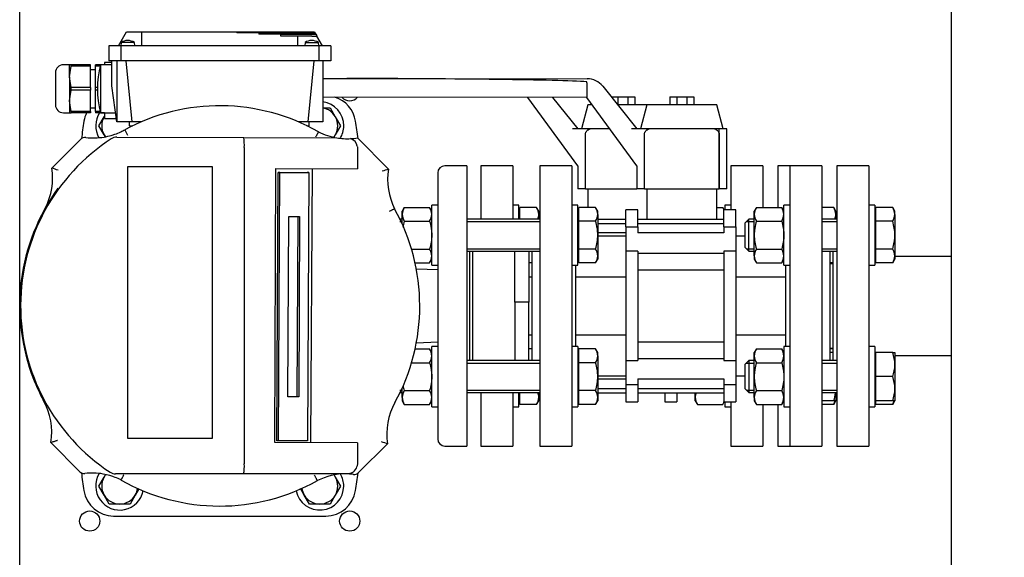
# Model space of a CAD drawing. Units: millimetres. Extents: x 0 to 410, y -5 to 287.
# Drawn here: x 47 to 97, y 213 to 240 of the extents above; entities that cross this region are included whole.
import ezdxf
from ezdxf.enums import TextEntityAlignment as Align

# ---------------------------------------------------------------- set-up
doc = ezdxf.new("R2010")
doc.units = ezdxf.units.MM
for name, color, linetype in [('11003', 7, 'Continuous'), ('5SV14R', 7, 'Continuous'), ('60002_-_DISCHARG', 7, 'Continuous'), ('60002_-_SUCTION_', 7, 'Continuous'), ('72001_1P-NCH-DN3', 7, 'Continuous'), ('Default', 7, 'Continuous'), ('FLANGE_32MM_NP16', 7, 'Continuous'), ('FR-PANEL-TRIPLE', 7, 'Continuous'), ('HANDLE_40MM', 7, 'Continuous'), ('HV4.022', 7, 'Continuous'), ('LLM90-B14-LAF_0', 7, 'Continuous'), ('M12_PLAIN_WASHER', 7, 'Continuous'), ('M12_X_50_LG_HEX_', 7, 'Continuous'), ('M16_FULL_HEX_NUT', 7, 'Continuous'), ('M16_PLAIN_WASHER', 7, 'Continuous'), ('M16_X_100_LG_HEX', 7, 'Continuous'), ('M16_X_65_LG_HEX_', 7, 'Continuous'), ('ROLLY_DN32', 7, 'Continuous')]:
    doc.layers.add(name, color=color, linetype=linetype)
doc.styles.add('SEACAD_Solid_Edge_ISO', font='seiso.ttf')
doc.dimstyles.new('ISO', dxfattribs={"dimtxt": 3.5, "dimasz": 3.5, "dimexe": 1.75, "dimexo": 0, "dimgap": 1.75, "dimtad": 1, "dimlfac": 10, "dimtxsty": 'SEACAD_Solid_Edge_ISO', "dimblk1": '_SE_FILLED', "dimblk2": '_SE_FILLED', "dimsah": 1, "dimcen": 1.75, "dimadec": 0, "dimazin": 0, "dimtfac": 1, "dimtmove": 0, "dimatfit": 3, "dimfxl": 0, "dimtolj": 1, "dimarcsym": 0})

# ---------------------------------------------------------------- blocks, each defined once
blk = doc.blocks.new('SE1')
at = {"layer": '11003', "color": 7, "linetype": 'Continuous'}
blk.add_line((47.494, 178.486), (47.494, 273.486), dxfattribs=at)
for centre in [(50.994, 215.236), (63.994, 215.236)]:
    blk.add_circle(centre, 0.505, dxfattribs=at)
blk.add_arc((63.994, 236.736), 0.505, 219.4431, 320.4349, dxfattribs=at)
at = {"layer": '5SV14R', "color": 7, "linetype": 'Continuous'}
for p, q in [((69.844, 232.986), (68.744, 232.986)), ((69.844, 232.986), (69.844, 218.986)), ((68.394, 232.636), (68.394, 219.336)), ((69.994, 223.251), (69.994, 228.722)), ((68.394, 227.788), (67.323, 227.826)), ((67.323, 224.147), (68.394, 224.184)), ((68.744, 218.986), (69.844, 218.986)), ((52.19, 215.486), (62.798, 215.486))]:
    blk.add_line(p, q, dxfattribs=at)
for centre, radius, start, end in [((62.798, 234.986), 1.5, 8.8499, 72.3452), ((52.19, 234.986), 1.5, 154.3207, 171.1501), ((109.994, 225.986), 60, 171.15012, 171.99945), ((4.994, 225.986), 60, 8.01314, 8.84988), ((68.744, 232.636), 0.35, 90, 180), ((68.744, 219.336), 0.35, 180, 270), ((109.994, 225.986), 60, 187.99097, 188.84988), ((4.994, 225.986), 60, 351.15012, 351.99949), ((52.19, 216.986), 1.5, 188.8499, 270), ((62.798, 216.986), 1.5, 270, 351.1501)]:
    blk.add_arc(centre, radius, start, end, dxfattribs=at)
at = {"layer": '60002_-_DISCHARG', "color": 7, "linetype": 'Continuous'}
for p, q in [((94.079, 228.461), (91.244, 228.461)), ((91.244, 223.511), (94.079, 223.511))]:
    blk.add_line(p, q, dxfattribs=at)
at = {"layer": '60002_-_SUCTION_', "color": 7, "linetype": 'Continuous'}
for p, q in [((88.144, 228.096), (87.994, 228.096)), ((87.994, 223.876), (88.144, 223.876))]:
    blk.add_line(p, q, dxfattribs=at)
at = {"layer": '72001_1P-NCH-DN3', "color": 7, "linetype": 'Continuous'}
for p, q in [((70.144, 223.251), (70.144, 228.722)), ((72.244, 227.48), (72.244, 228.722)), ((72.944, 228.722), (72.944, 226.17)), ((72.244, 226.17), (72.244, 227.48)), ((72.944, 226.17), (72.244, 226.17)), ((72.244, 226.17), (72.244, 223.251)), ((72.944, 223.251), (72.944, 226.17))]:
    blk.add_line(p, q, dxfattribs=at)
at = {"layer": 'FLANGE_32MM_NP16', "color": 7, "linetype": 'Continuous'}
for p, q in [((85.394, 232.986), (85.394, 230.907)), ((85.994, 232.986), (85.394, 232.986)), ((88.344, 232.986), (88.344, 218.986)), ((89.944, 232.986), (88.344, 232.986)), ((89.944, 232.986), (89.944, 218.986)), ((88.144, 228.722), (88.144, 223.251)), ((85.394, 221.065), (85.394, 218.986)), ((85.394, 218.986), (85.994, 218.986)), ((88.344, 218.986), (89.944, 218.986))]:
    blk.add_line(p, q, dxfattribs=at)
at = {"layer": 'FR-PANEL-TRIPLE', "color": 7, "linetype": 'Continuous'}
blk.add_line((94.079, 209.286), (94.079, 242.686), dxfattribs=at)
at = {"layer": 'HANDLE_40MM', "color": 7, "linetype": 'Continuous'}
for p, q in [((62.644, 237.348), (63.843, 237.347)), ((63.843, 237.347), (75.859, 237.334)), ((75.853, 237.134), (75.848, 236.4)), ((75.853, 237.134), (75.853, 237.189)), ((76.639, 236.959), (78.343, 234.828)), ((75.848, 236.402), (62.644, 236.416)), ((72.898, 236.402), (62.644, 236.413)), ((72.898, 236.405), (72.898, 236.4)), ((75.393, 232.981), (72.898, 236.4)), ((74.132, 236.404), (75.393, 234.828)), ((78.343, 232.981), (75.848, 236.4)), ((77.063, 236.428), (77.394, 236.428)), ((77.394, 236.428), (77.394, 236.028)), ((77.394, 236.428), (77.891, 236.428)), ((77.891, 236.428), (77.891, 236.028)), ((77.891, 236.428), (78.243, 236.428)), ((78.243, 236.428), (78.243, 236.028)), ((79.993, 236.428), (79.993, 236.028)), ((79.993, 236.428), (80.344, 236.428)), ((80.344, 236.428), (80.344, 236.028)), ((80.344, 236.428), (80.841, 236.428)), ((80.841, 236.428), (80.841, 236.028)), ((80.841, 236.428), (81.193, 236.428)), ((81.193, 236.428), (81.193, 236.028)), ((75.894, 236.028), (75.572, 234.828)), ((76.119, 236.028), (75.894, 236.028)), ((78.844, 236.028), (77.383, 236.028)), ((78.844, 236.028), (78.522, 234.828)), ((82.344, 236.028), (78.844, 236.028)), ((82.666, 234.828), (82.344, 236.028)), ((76.011, 234.828), (75.137, 234.828)), ((76.995, 234.828), (76.011, 234.828)), ((78.961, 234.828), (78.087, 234.828)), ((82.227, 234.828), (78.961, 234.828)), ((82.467, 234.828), (82.227, 234.828)), ((82.467, 231.828), (82.467, 234.828)), ((82.843, 234.828), (82.467, 234.828)), ((82.843, 231.828), (82.843, 234.828)), ((75.772, 231.828), (75.772, 234.548)), ((78.722, 231.828), (78.722, 234.548)), ((82.463, 234.549), (82.463, 231.828)), ((75.393, 232.981), (75.393, 231.828)), ((78.343, 232.981), (78.343, 231.828)), ((75.772, 231.828), (75.393, 231.828)), ((75.772, 231.828), (78.343, 231.828)), ((78.722, 231.828), (78.343, 231.828)), ((78.722, 231.828), (82.463, 231.828)), ((82.467, 231.828), (82.463, 231.828)), ((82.843, 231.828), (82.467, 231.828))]:
    blk.add_line(p, q, dxfattribs=at)
blk.add_arc((75.858, 236.334), 1, 38.6578, 89.939, dxfattribs=at)
blk.add_ellipse((63.843, 237.147), major_axis=(12.496, -0.013), ratio=0.016005, start_param=0.279616, end_param=1.570796, dxfattribs=at)
for points, knots in [([(75.772, 234.548), (75.772, 234.565), (75.773, 234.581), (75.78, 234.613), (75.785, 234.629), (75.797, 234.66), (75.805, 234.674), (75.823, 234.702), (75.833, 234.715), (75.855, 234.739), (75.867, 234.751), (75.893, 234.771), (75.906, 234.781), (75.949, 234.806), (75.979, 234.819), (76.011, 234.828)], [0, 0, 0, 0, 0.125, 0.125, 0.25, 0.25, 0.375, 0.375, 0.5, 0.5, 0.625, 0.625, 0.75, 0.75, 1, 1, 1, 1]), ([(78.722, 234.548), (78.722, 234.565), (78.723, 234.581), (78.73, 234.613), (78.735, 234.629), (78.747, 234.66), (78.755, 234.674), (78.773, 234.702), (78.783, 234.715), (78.805, 234.739), (78.817, 234.751), (78.843, 234.771), (78.856, 234.781), (78.899, 234.806), (78.929, 234.819), (78.961, 234.828)], [0, 0, 0, 0, 0.125, 0.125, 0.25, 0.25, 0.375, 0.375, 0.5, 0.5, 0.625, 0.625, 0.75, 0.75, 1, 1, 1, 1]), ([(82.227, 234.828), (82.259, 234.819), (82.288, 234.806), (82.33, 234.781), (82.344, 234.771), (82.369, 234.751), (82.381, 234.739), (82.403, 234.715), (82.413, 234.702), (82.431, 234.674), (82.438, 234.66), (82.457, 234.615), (82.463, 234.582), (82.463, 234.549)], [0, 0, 0, 0, 0.25, 0.25, 0.375, 0.375, 0.5, 0.5, 0.625, 0.625, 0.75, 0.75, 1, 1, 1, 1])]:
    blk.add_open_spline(points, degree=3, knots=knots, dxfattribs=at)
at = {"layer": 'HV4.022', "color": 7, "linetype": 'Continuous'}
for p, q in [((49.101, 232.872), (50.556, 234.317)), ((52.349, 234.417), (58.692, 234.397)), ((52.743, 234.786), (52.886, 234.522)), ((58.692, 234.397), (63.348, 234.382)), ((64.38, 234.379), (65.93, 232.818)), ((58.722, 233.897), (58.722, 233.897)), ((58.722, 233.897), (58.722, 218.093)), ((64.38, 233.88), (64.38, 232.828)), ((57.137, 232.927), (52.883, 232.927)), ((52.883, 232.927), (52.883, 219.38)), ((57.137, 219.38), (57.137, 232.927)), ((60.251, 219.156), (60.294, 232.852)), ((60.294, 232.852), (64.38, 232.828)), ((62.054, 219.15), (62.137, 232.841)), ((60.342, 219.249), (60.415, 232.649)), ((60.504, 232.648), (60.415, 232.649)), ((60.415, 232.649), (61.866, 232.644)), ((60.431, 219.248), (60.504, 232.648)), ((60.504, 232.648), (61.955, 232.644)), ((61.955, 232.644), (61.866, 232.644)), ((61.955, 232.644), (61.882, 219.244)), ((60.896, 221.447), (60.945, 230.447)), ((60.945, 230.447), (61.49, 230.445)), ((61.4, 230.445), (61.351, 221.446)), ((61.49, 230.445), (61.441, 221.445)), ((61.351, 221.446), (60.896, 221.447)), ((61.441, 221.445), (60.896, 221.447)), ((61.441, 221.445), (61.351, 221.446)), ((50.503, 217.699), (49.058, 219.154)), ((52.883, 219.38), (57.137, 219.38)), ((64.38, 219.142), (60.251, 219.156)), ((60.431, 219.248), (60.342, 219.249)), ((61.882, 219.244), (60.431, 219.248)), ((64.38, 219.142), (64.38, 218.093)), ((65.887, 219.101), (64.432, 217.655)), ((64.38, 218.093), (64.373, 218.02)), ((58.69, 217.593), (52.289, 217.593)), ((63.815, 217.593), (58.69, 217.593)), ((63.961, 217.61), (63.815, 217.593))]:
    blk.add_line(p, q, dxfattribs=at)
for centre, radius, start, end in [((57.494, 225.986), 10, 60.4301, 118.3645), ((57.494, 225.986), 9.955, 122.9814, 236.5963), ((50.767, 234.104), 0.3, 83.1749, 134.8183), ((51.183, 237.58), 3.2, 263.1749, 279.6106), ((51.183, 237.58), 3.2, 279.6106, 286.0822), ((51.183, 237.58), 3.2, 286.0822, 289.4437), ((52.347, 233.917), 0.5, 89.8183, 122.9814), ((51.183, 237.58), 3.2, 289.4437, 295.3259), ((51.183, 237.58), 3.2, 295.3259, 299.174), ((56.66, 234.022), 2.066, 356.5383, 10.4591), ((63.874, 237.539), 3.2, 243.1516, 260.5474), ((63.874, 237.539), 3.2, 260.5474, 272.8359), ((63.874, 237.539), 3.2, 272.8359, 279.0893), ((63.892, 233.876), 0.488, 10.0286, 73.2948), ((45.941, 232.369), 3.2, 332.1356, 9.0306), ((44.43, 218.574), 15.042, 70.633, 71.9095), ((70.505, 218.496), 15.035, 107.7149, 108.992), ((69.087, 232.295), 3.2, 170.5813, 206.9916), ((57.494, 225.986), 10, 143.9956, 201.4654), ((57.494, 225.986), 10, 331.099, 29.0531), ((57.494, 225.986), 10, 201.4654, 208.1028), ((45.901, 219.677), 3.2, 350.5896, 29.968), ((69.047, 219.602), 3.2, 150.9984, 189.0098), ((70.562, 233.403), 15.047, 250.6232, 251.899), ((56.658, 217.975), 2.068, 349.3617, 3.2805), ((50.716, 217.911), 0.3, 224.8183, 276.5243), ((51.114, 214.434), 3.2, 80.1243, 96.5243), ((51.114, 214.434), 3.2, 73.774, 80.1243), ((52.289, 218.093), 0.5, 236.5963, 270), ((63.8, 214.393), 3.2, 90, 116.4261), ((63.8, 214.393), 3.2, 87.4777, 90), ((63.8, 214.393), 3.2, 83.102, 87.4777), ((63.879, 218.105), 0.502, 279.4279, 350.2088), ((64.221, 217.868), 0.3, 263.102, 314.8183), ((51.114, 214.434), 3.2, 70.3776, 73.774), ((51.114, 214.434), 3.2, 64.5315, 70.3776), ((51.114, 214.434), 3.2, 63.0651, 64.5315), ((57.494, 225.986), 10, 240.4562, 299.2243)]:
    blk.add_arc(centre, radius, start, end, dxfattribs=at)
for points, knots in [([(62.429, 234.684), (62.429, 234.684), (62.428, 234.682), (62.424, 234.675), (62.422, 234.67), (62.414, 234.657), (62.41, 234.649), (62.4, 234.63), (62.394, 234.618), (62.381, 234.594), (62.374, 234.581), (62.358, 234.552), (62.35, 234.537), (62.333, 234.505), (62.324, 234.488), (62.305, 234.454), (62.296, 234.437), (62.287, 234.419)], [0, 0, 0, 0, 0.125, 0.125, 0.25, 0.25, 0.375, 0.375, 0.5, 0.5, 0.625, 0.625, 0.75, 0.75, 0.875, 0.875, 1, 1, 1, 1]), ([(66.236, 230.842), (66.236, 230.842), (66.234, 230.841), (66.227, 230.838), (66.222, 230.835), (66.209, 230.828), (66.201, 230.824), (66.182, 230.814), (66.17, 230.808), (66.146, 230.795), (66.133, 230.787), (66.104, 230.772), (66.088, 230.764), (66.056, 230.747), (66.04, 230.738), (66.006, 230.72), (65.988, 230.71), (65.971, 230.701)], [0, 0, 0, 0, 0.125, 0.125, 0.25, 0.25, 0.375, 0.375, 0.5, 0.5, 0.625, 0.625, 0.75, 0.75, 0.875, 0.875, 1, 1, 1, 1]), ([(49.376, 219.259), (49.366, 219.256), (49.356, 219.253), (49.336, 219.246), (49.327, 219.243), (49.298, 219.233), (49.278, 219.226), (49.241, 219.214), (49.223, 219.208), (49.189, 219.197), (49.173, 219.191), (49.127, 219.176), (49.102, 219.168), (49.076, 219.16), (49.069, 219.158), (49.06, 219.155), (49.058, 219.154), (49.058, 219.154)], [0, 0, 0, 0, 0.0625, 0.0625, 0.125, 0.125, 0.25, 0.25, 0.375, 0.375, 0.5, 0.5, 0.75, 0.75, 0.875, 0.875, 1, 1, 1, 1]), ([(52.563, 217.286), (52.563, 217.286), (52.564, 217.288), (52.568, 217.295), (52.57, 217.3), (52.577, 217.313), (52.582, 217.321), (52.592, 217.34), (52.598, 217.352), (52.611, 217.376), (52.618, 217.389), (52.634, 217.418), (52.642, 217.433), (52.659, 217.465), (52.668, 217.482), (52.687, 217.516), (52.696, 217.533), (52.705, 217.551)], [0, 0, 0, 0, 0.125, 0.125, 0.25, 0.25, 0.375, 0.375, 0.5, 0.5, 0.625, 0.625, 0.75, 0.75, 0.875, 0.875, 1, 1, 1, 1]), ([(62.376, 217.259), (62.376, 217.259), (62.375, 217.261), (62.372, 217.267), (62.369, 217.273), (62.362, 217.286), (62.358, 217.294), (62.348, 217.313), (62.342, 217.324), (62.329, 217.349), (62.322, 217.362), (62.306, 217.391), (62.298, 217.407), (62.281, 217.439), (62.273, 217.455), (62.254, 217.489), (62.245, 217.507), (62.236, 217.524)], [0, 0, 0, 0, 0.125, 0.125, 0.25, 0.25, 0.375, 0.375, 0.5, 0.5, 0.625, 0.625, 0.75, 0.75, 0.875, 0.875, 1, 1, 1, 1])]:
    blk.add_open_spline(points, degree=3, knots=knots, dxfattribs=at)
blk.add_open_spline([(64.372, 233.961), (64.377, 233.934), (64.38, 233.907), (64.38, 233.88)], degree=3, dxfattribs=at)
at = {"layer": 'LLM90-B14-LAF_0', "color": 7, "linetype": 'Continuous'}
for p, q in [((52.429, 238.986), (52.833, 239.686)), ((52.833, 239.686), (52.894, 239.686)), ((52.894, 239.686), (53.594, 239.686)), ((53.594, 239.686), (58.344, 239.686)), ((53.594, 238.986), (53.594, 239.686)), ((58.344, 239.686), (62.225, 239.686)), ((58.344, 239.686), (58.344, 239.636)), ((59.444, 239.636), (58.344, 239.636)), ((59.444, 239.636), (62.254, 239.636)), ((59.444, 239.636), (59.444, 239.561)), ((60.544, 239.561), (59.444, 239.561)), ((60.544, 239.461), (60.544, 239.561)), ((60.544, 239.561), (62.297, 239.561)), ((61.394, 239.461), (60.544, 239.461)), ((61.394, 238.986), (61.394, 239.461)), ((62.094, 239.461), (61.394, 239.461)), ((62.094, 239.461), (62.355, 239.461)), ((62.225, 239.686), (62.254, 239.636)), ((62.254, 239.636), (62.297, 239.561)), ((62.297, 239.561), (62.344, 239.48)), ((62.355, 239.461), (62.344, 239.48)), ((62.629, 238.986), (62.355, 239.461)), ((52.544, 238.986), (51.944, 238.986)), ((51.944, 238.986), (51.944, 238.236)), ((52.559, 239.146), (52.544, 238.986)), ((62.444, 238.986), (52.544, 238.986)), ((52.544, 238.986), (52.544, 238.236)), ((53.229, 239.146), (52.559, 239.146)), ((53.244, 238.986), (53.229, 239.146)), ((61.759, 239.146), (61.744, 238.986)), ((61.759, 239.146), (62.429, 239.146)), ((62.444, 238.986), (62.429, 239.146)), ((63.044, 238.986), (62.444, 238.986)), ((62.444, 238.986), (62.444, 238.236)), ((63.044, 238.986), (63.044, 238.236)), ((49.979, 238.036), (49.679, 238.036)), ((50.066, 238.036), (49.979, 238.036)), ((49.979, 237.436), (49.979, 238.036)), ((49.979, 237.436), (50.066, 237.972)), ((50.066, 237.972), (50.066, 238.036)), ((51.029, 238.036), (50.066, 238.036)), ((51.029, 237.972), (50.066, 237.972)), ((51.029, 237.972), (51.029, 238.036)), ((51.029, 236.901), (51.029, 237.972)), ((51.279, 237.786), (51.029, 237.786)), ((51.729, 238.036), (51.279, 238.036)), ((51.279, 237.972), (51.279, 238.036)), ((51.279, 236.901), (51.279, 237.972)), ((51.513, 237.972), (51.279, 237.972)), ((51.529, 238.036), (51.529, 235.636)), ((52.094, 238.036), (51.529, 238.036)), ((52.094, 238.156), (51.729, 238.156)), ((51.729, 238.156), (51.729, 238.036)), ((52.544, 238.236), (51.944, 238.236)), ((52.094, 236.986), (52.094, 238.236)), ((52.344, 238.236), (52.344, 235.186)), ((62.444, 238.236), (52.544, 238.236)), ((52.794, 238.236), (53.096, 235.186)), ((62.194, 238.236), (61.892, 235.186)), ((63.044, 238.236), (62.444, 238.236)), ((62.644, 238.236), (62.644, 235.186)), ((49.279, 237.636), (49.279, 236.036)), ((49.979, 237.436), (49.979, 236.236)), ((50.066, 236.901), (49.979, 237.436)), ((49.979, 236.236), (50.066, 236.772)), ((50.066, 236.772), (50.066, 236.901)), ((51.029, 236.901), (50.066, 236.901)), ((51.029, 236.772), (50.066, 236.772)), ((51.029, 236.901), (51.029, 236.772)), ((51.029, 235.701), (51.029, 236.772)), ((51.279, 236.772), (51.279, 236.901)), ((51.38, 236.901), (51.279, 236.901)), ((51.279, 235.701), (51.279, 236.772)), ((51.38, 236.772), (51.279, 236.772)), ((52.344, 235.186), (52.094, 236.986)), ((49.979, 236.236), (49.979, 235.636)), ((50.066, 235.701), (49.979, 236.236)), ((51.029, 235.886), (51.279, 235.886)), ((49.679, 235.636), (49.979, 235.636)), ((49.979, 235.636), (50.066, 235.636)), ((50.066, 235.701), (50.066, 235.636)), ((51.029, 235.701), (50.066, 235.701)), ((51.029, 235.636), (50.066, 235.636)), ((51.029, 235.701), (51.029, 235.636)), ((51.279, 235.701), (51.279, 235.636)), ((51.513, 235.701), (51.279, 235.701)), ((51.729, 235.636), (51.279, 235.636)), ((51.529, 235.636), (52.281, 235.636)), ((51.729, 235.636), (51.729, 235.356)), ((51.729, 235.356), (52.32, 235.356)), ((53.096, 235.186), (52.344, 235.186)), ((52.984, 234.986), (52.984, 235.186)), ((52.984, 234.986), (53.135, 234.986)), ((53.575, 235.186), (53.096, 235.186)), ((61.892, 235.186), (61.413, 235.186)), ((61.853, 234.986), (61.964, 234.986)), ((62.644, 235.186), (61.892, 235.186)), ((61.964, 234.986), (61.964, 235.186))]:
    blk.add_line(p, q, dxfattribs=at)
for centre, radius, start, end in [((52.894, 238.635), 0.611, 90, 123.2415), ((52.894, 238.635), 0.611, 56.7585, 90), ((62.094, 238.635), 0.611, 90, 123.2415), ((62.094, 238.635), 0.611, 56.7585, 90), ((49.679, 237.636), 0.4, 90, 180), ((56.28, 236.836), 4.9, 165.8242, 194.1758), ((49.679, 236.036), 0.4, 180, 270)]:
    blk.add_arc(centre, radius, start, end, dxfattribs=at)
at = {"layer": 'M12_PLAIN_WASHER', "color": 7, "linetype": 'Continuous'}
for centre, start, end in [((62.494, 234.986), 0, 82.8192), ((52.494, 234.986), 147.2028, 209.7364), ((62.494, 234.986), 327.9506, 0), ((52.494, 216.986), 148.4822, 348.469), ((62.494, 216.986), 0, 29.792), ((62.494, 216.986), 191.531, 0)]:
    blk.add_arc(centre, 1.2, start, end, dxfattribs=at)
at = {"layer": 'M12_X_50_LG_HEX_', "color": 7, "linetype": 'Continuous'}
for p, q in [((62.645, 235.886), (63.014, 235.886)), ((63.014, 235.886), (63.273, 235.436)), ((51.455, 234.986), (51.715, 235.436)), ((63.273, 235.436), (63.533, 234.986)), ((51.715, 234.536), (51.455, 234.986)), ((63.533, 234.986), (63.273, 234.536)), ((51.773, 234.435), (51.715, 234.536)), ((63.273, 234.536), (63.203, 234.414)), ((51.455, 216.986), (51.715, 217.436)), ((51.715, 217.436), (51.787, 217.561)), ((63.227, 217.516), (63.273, 217.436)), ((63.273, 217.436), (63.533, 216.986)), ((51.715, 216.536), (51.455, 216.986)), ((53.454, 216.848), (53.273, 216.536)), ((61.715, 216.536), (61.524, 216.867)), ((63.533, 216.986), (63.273, 216.536)), ((51.974, 216.086), (51.715, 216.536)), ((53.273, 216.536), (53.014, 216.086)), ((61.974, 216.086), (61.715, 216.536)), ((63.273, 216.536), (63.014, 216.086)), ((52.494, 216.086), (51.974, 216.086)), ((53.014, 216.086), (52.494, 216.086)), ((62.494, 216.086), (61.974, 216.086)), ((63.014, 216.086), (62.494, 216.086))]:
    blk.add_line(p, q, dxfattribs=at)
for centre, start, end in [((62.494, 234.986), 30, 80.4059), ((52.494, 234.986), 150, 210), ((52.494, 234.986), 148.2117, 150), ((62.494, 234.986), 330, 30), ((52.494, 234.986), 210, 218.1731), ((62.494, 234.986), 320.4567, 330), ((52.494, 216.986), 150, 210), ((52.494, 216.986), 140.4535, 150), ((62.494, 216.986), 30, 37.7819), ((62.494, 216.986), 330, 30), ((52.494, 216.986), 330, 352.5051), ((62.494, 216.986), 187.4949, 210), ((52.494, 216.986), 210, 270), ((52.494, 216.986), 270, 330), ((62.494, 216.986), 210, 270), ((62.494, 216.986), 270, 330)]:
    blk.add_arc(centre, 0.9, start, end, dxfattribs=at)
at = {"layer": 'M16_FULL_HEX_NUT', "color": 7, "linetype": 'Continuous'}
for p, q in [((66.721, 230.907), (66.614, 230.722)), ((66.721, 230.907), (67.987, 230.907)), ((68.094, 230.722), (67.987, 230.907)), ((82.344, 230.907), (82.637, 230.907)), ((82.707, 230.786), (82.637, 230.907)), ((84.321, 230.907), (84.214, 230.722)), ((84.321, 230.907), (85.587, 230.907)), ((85.694, 230.722), (85.587, 230.907)), ((66.614, 230.561), (66.614, 230.722)), ((66.614, 230.088), (66.614, 230.561)), ((84.214, 230.561), (84.214, 230.722)), ((84.214, 229.522), (84.214, 230.561)), ((66.721, 230.215), (67.987, 230.215)), ((84.321, 230.215), (85.587, 230.215)), ((84.214, 228.482), (84.214, 229.522)), ((67.081, 228.829), (67.987, 228.829)), ((84.214, 228.482), (84.214, 228.322)), ((84.321, 228.829), (85.587, 228.829)), ((67.26, 228.136), (67.987, 228.136)), ((67.987, 228.136), (68.094, 228.322)), ((84.214, 228.322), (84.321, 228.136)), ((84.321, 228.136), (85.587, 228.136)), ((85.587, 228.136), (85.694, 228.322)), ((67.26, 223.836), (67.987, 223.836)), ((68.094, 223.651), (67.987, 223.836)), ((84.321, 223.836), (84.214, 223.651)), ((84.214, 223.49), (84.214, 223.651)), ((84.214, 222.451), (84.214, 223.49)), ((84.321, 223.836), (85.587, 223.836)), ((85.694, 223.651), (85.587, 223.836)), ((67.081, 223.143), (67.987, 223.143)), ((84.321, 223.143), (85.587, 223.143)), ((84.214, 221.411), (84.214, 222.451)), ((66.614, 221.411), (66.614, 221.884)), ((66.721, 221.758), (67.987, 221.758)), ((81.264, 221.411), (81.264, 221.651)), ((84.321, 221.758), (85.587, 221.758)), ((66.614, 221.411), (66.614, 221.251)), ((66.614, 221.251), (66.721, 221.065)), ((66.721, 221.065), (67.987, 221.065)), ((67.987, 221.065), (68.094, 221.251)), ((81.264, 221.251), (81.264, 221.411)), ((81.264, 221.251), (81.371, 221.065)), ((81.371, 221.065), (82.637, 221.065)), ((82.637, 221.065), (82.707, 221.186)), ((84.214, 221.411), (84.214, 221.251)), ((84.214, 221.251), (84.321, 221.065)), ((84.321, 221.065), (85.587, 221.065)), ((85.587, 221.065), (85.694, 221.251))]:
    blk.add_line(p, q, dxfattribs=at)
for centre, radius, start, end in [((67.306, 230.537), 0.692, 147.6204, 177.9954), ((67.402, 230.537), 0.692, 2.0046, 32.3796), ((82.052, 230.537), 0.692, 21.0035, 32.3796), ((84.906, 230.537), 0.692, 147.6204, 177.9954), ((85.002, 230.537), 0.692, 2.0046, 32.3796), ((67.291, 230.581), 0.677, 181.6642, 212.72), ((67.417, 230.581), 0.677, 327.28, 358.3358), ((84.891, 230.581), 0.677, 181.6642, 212.72), ((85.017, 230.581), 0.677, 327.28, 358.3358), ((67.402, 228.458), 0.692, 2.0046, 32.3796), ((67.417, 228.502), 0.677, 327.28, 358.3358), ((84.906, 228.458), 0.692, 147.6204, 177.9954), ((84.891, 228.502), 0.677, 181.6642, 212.72), ((85.002, 228.458), 0.692, 2.0046, 32.3796), ((85.017, 228.502), 0.677, 327.28, 358.3358), ((67.402, 223.466), 0.692, 2.0046, 32.3796), ((67.417, 223.51), 0.677, 327.28, 358.3358), ((84.906, 223.466), 0.692, 147.6204, 177.9954), ((84.891, 223.51), 0.677, 181.6642, 212.72), ((85.002, 223.466), 0.692, 2.0046, 32.3796), ((85.017, 223.51), 0.677, 327.28, 358.3358), ((67.306, 221.387), 0.692, 147.6204, 177.9954), ((67.402, 221.387), 0.692, 2.0046, 32.3796), ((81.956, 221.387), 0.692, 158.1427, 177.9954), ((84.906, 221.387), 0.692, 147.6204, 177.9954), ((85.002, 221.387), 0.692, 2.0046, 32.3796), ((67.291, 221.431), 0.677, 181.6642, 212.72), ((67.417, 221.431), 0.677, 327.28, 358.3358), ((81.941, 221.431), 0.677, 181.6642, 212.72), ((82.067, 221.431), 0.677, 327.28, 339.3832), ((84.891, 221.431), 0.677, 181.6642, 212.72), ((85.017, 221.431), 0.677, 327.28, 358.3358)]:
    blk.add_arc(centre, radius, start, end, dxfattribs=at)
for points in [[(66.721, 230.215), (66.693, 230.117), (66.669, 230.018), (66.651, 229.917)], [(66.659, 222.01), (66.676, 221.925), (66.697, 221.841), (66.721, 221.758)]]:
    blk.add_open_spline(points, degree=3, dxfattribs=at)
for points, knots in [([(67.987, 230.215), (68.019, 230.102), (68.046, 229.989), (68.074, 229.815), (68.082, 229.757), (68.091, 229.639), (68.094, 229.58), (68.094, 229.522)], [0, 0, 0, 0, 0.5, 0.5, 0.75, 0.75, 1, 1, 1, 1]), ([(84.321, 230.215), (84.289, 230.102), (84.262, 229.989), (84.234, 229.815), (84.226, 229.757), (84.216, 229.639), (84.214, 229.58), (84.214, 229.522)], [0, 0, 0, 0, 0.5, 0.5, 0.75, 0.75, 1, 1, 1, 1]), ([(85.587, 230.215), (85.619, 230.102), (85.646, 229.989), (85.674, 229.815), (85.682, 229.757), (85.691, 229.639), (85.694, 229.58), (85.694, 229.522)], [0, 0, 0, 0, 0.5, 0.5, 0.75, 0.75, 1, 1, 1, 1]), ([(68.094, 229.522), (68.094, 229.405), (68.084, 229.288), (68.047, 229.057), (68.019, 228.942), (67.987, 228.829)], [0, 0, 0, 0, 0.5, 0.5, 1, 1, 1, 1]), ([(84.214, 229.522), (84.214, 229.405), (84.224, 229.288), (84.261, 229.057), (84.289, 228.942), (84.321, 228.829)], [0, 0, 0, 0, 0.5, 0.5, 1, 1, 1, 1]), ([(85.694, 229.522), (85.694, 229.405), (85.684, 229.288), (85.647, 229.057), (85.619, 228.942), (85.587, 228.829)], [0, 0, 0, 0, 0.5, 0.5, 1, 1, 1, 1]), ([(67.987, 223.143), (68.019, 223.031), (68.046, 222.918), (68.074, 222.744), (68.082, 222.686), (68.091, 222.568), (68.094, 222.509), (68.094, 222.451)], [0, 0, 0, 0, 0.5, 0.5, 0.75, 0.75, 1, 1, 1, 1]), ([(84.321, 223.143), (84.289, 223.031), (84.262, 222.918), (84.234, 222.744), (84.226, 222.686), (84.216, 222.568), (84.214, 222.509), (84.214, 222.451)], [0, 0, 0, 0, 0.5, 0.5, 0.75, 0.75, 1, 1, 1, 1]), ([(85.587, 223.143), (85.619, 223.031), (85.646, 222.918), (85.674, 222.744), (85.682, 222.686), (85.691, 222.568), (85.694, 222.509), (85.694, 222.451)], [0, 0, 0, 0, 0.5, 0.5, 0.75, 0.75, 1, 1, 1, 1]), ([(68.094, 222.451), (68.094, 222.334), (68.084, 222.217), (68.047, 221.986), (68.019, 221.87), (67.987, 221.758)], [0, 0, 0, 0, 0.5, 0.5, 1, 1, 1, 1]), ([(84.214, 222.451), (84.214, 222.334), (84.224, 222.217), (84.261, 221.986), (84.289, 221.87), (84.321, 221.758)], [0, 0, 0, 0, 0.5, 0.5, 1, 1, 1, 1]), ([(85.694, 222.451), (85.694, 222.334), (85.684, 222.217), (85.647, 221.986), (85.619, 221.87), (85.587, 221.758)], [0, 0, 0, 0, 0.5, 0.5, 1, 1, 1, 1])]:
    blk.add_open_spline(points, degree=3, knots=knots, dxfattribs=at)
at = {"layer": 'M16_PLAIN_WASHER', "color": 7, "linetype": 'Continuous'}
for p, q in [((68.094, 228.022), (68.094, 231.022)), ((68.394, 231.022), (68.094, 231.022)), ((72.444, 231.022), (72.144, 231.022)), ((72.444, 230.322), (72.444, 231.022)), ((75.394, 231.022), (75.094, 231.022)), ((75.394, 228.022), (75.394, 231.022)), ((82.744, 231.022), (82.744, 230.786)), ((83.044, 231.022), (82.744, 231.022)), ((85.694, 228.022), (85.694, 231.022)), ((85.994, 231.022), (85.694, 231.022)), ((90.244, 231.022), (89.944, 231.022)), ((90.244, 231.022), (90.244, 228.022)), ((68.094, 228.022), (68.394, 228.022)), ((75.094, 228.022), (75.394, 228.022)), ((85.694, 228.022), (85.994, 228.022)), ((89.944, 228.022), (90.244, 228.022)), ((68.094, 220.951), (68.094, 223.951)), ((68.394, 223.951), (68.094, 223.951)), ((75.394, 223.951), (75.094, 223.951)), ((75.394, 223.951), (75.394, 220.951)), ((85.694, 223.951), (85.694, 220.951)), ((85.994, 223.951), (85.694, 223.951)), ((90.244, 223.951), (89.944, 223.951)), ((90.244, 223.951), (90.244, 220.951)), ((72.444, 220.951), (72.444, 221.651)), ((82.744, 221.186), (82.744, 220.951)), ((68.094, 220.951), (68.394, 220.951)), ((72.144, 220.951), (72.444, 220.951)), ((75.094, 220.951), (75.394, 220.951)), ((82.744, 220.951), (83.044, 220.951)), ((85.694, 220.951), (85.994, 220.951)), ((89.944, 220.951), (90.244, 220.951))]:
    blk.add_line(p, q, dxfattribs=at)
at = {"layer": 'M16_X_100_LG_HEX', "color": 7, "linetype": 'Continuous'}
for p, q in [((76.287, 230.907), (75.444, 230.907)), ((75.444, 230.215), (75.444, 230.907)), ((76.394, 230.722), (76.287, 230.907)), ((75.444, 230.646), (75.394, 230.646)), ((76.394, 230.561), (76.394, 230.722)), ((76.394, 230.561), (76.394, 229.522)), ((66.614, 230.322), (66.505, 230.322)), ((66.505, 230.199), (66.614, 230.199)), ((73.494, 230.322), (69.844, 230.322)), ((69.844, 230.199), (73.494, 230.199)), ((76.287, 230.215), (75.444, 230.215)), ((75.444, 228.829), (75.444, 230.215)), ((76.394, 229.522), (76.394, 228.482)), ((69.844, 228.844), (73.494, 228.844)), ((69.844, 228.722), (73.494, 228.722)), ((75.394, 228.397), (75.444, 228.397)), ((76.287, 228.829), (75.444, 228.829)), ((75.444, 228.136), (75.444, 228.829)), ((76.394, 228.482), (76.394, 228.322)), ((76.287, 228.136), (75.444, 228.136)), ((76.287, 228.136), (76.394, 228.322)), ((75.444, 223.575), (75.394, 223.575)), ((76.287, 223.836), (75.444, 223.836)), ((75.444, 223.143), (75.444, 223.836)), ((76.394, 223.651), (76.287, 223.836)), ((76.394, 223.49), (76.394, 223.651)), ((76.394, 223.49), (76.394, 222.451)), ((73.494, 223.251), (69.844, 223.251)), ((69.844, 223.128), (73.494, 223.128)), ((76.287, 223.143), (75.444, 223.143)), ((75.444, 221.758), (75.444, 223.143)), ((76.394, 222.451), (76.394, 221.411)), ((66.505, 221.773), (66.614, 221.773)), ((66.505, 221.651), (66.614, 221.651)), ((69.844, 221.773), (73.494, 221.773)), ((69.844, 221.651), (73.494, 221.651)), ((76.287, 221.758), (75.444, 221.758)), ((75.444, 221.065), (75.444, 221.758)), ((75.394, 221.326), (75.444, 221.326)), ((76.287, 221.065), (75.444, 221.065)), ((76.287, 221.065), (76.394, 221.251)), ((76.394, 221.411), (76.394, 221.251))]:
    blk.add_line(p, q, dxfattribs=at)
for centre, radius, start, end in [((75.717, 230.541), 0.677, 1.6642, 32.72), ((75.702, 230.585), 0.692, 327.6204, 357.9954), ((75.717, 228.463), 0.677, 1.6642, 32.72), ((75.702, 228.507), 0.692, 327.6204, 357.9954), ((75.717, 223.47), 0.677, 1.6642, 32.72), ((75.702, 223.514), 0.692, 327.6204, 357.9954), ((75.717, 221.392), 0.677, 1.6642, 32.72), ((75.702, 221.436), 0.692, 327.6204, 357.9954)]:
    blk.add_arc(centre, radius, start, end, dxfattribs=at)
for points, knots in [([(76.394, 229.522), (76.394, 229.58), (76.391, 229.639), (76.382, 229.757), (76.374, 229.815), (76.346, 229.989), (76.319, 230.102), (76.287, 230.215)], [0, 0, 0, 0, 0.25, 0.25, 0.5, 0.5, 1, 1, 1, 1]), ([(76.287, 228.829), (76.319, 228.942), (76.347, 229.057), (76.384, 229.288), (76.394, 229.405), (76.394, 229.522)], [0, 0, 0, 0, 0.5, 0.5, 1, 1, 1, 1]), ([(76.394, 222.451), (76.394, 222.509), (76.391, 222.568), (76.382, 222.686), (76.374, 222.744), (76.346, 222.918), (76.319, 223.031), (76.287, 223.143)], [0, 0, 0, 0, 0.25, 0.25, 0.5, 0.5, 1, 1, 1, 1]), ([(76.287, 221.758), (76.319, 221.87), (76.347, 221.986), (76.384, 222.217), (76.394, 222.334), (76.394, 222.451)], [0, 0, 0, 0, 0.5, 0.5, 1, 1, 1, 1])]:
    blk.add_open_spline(points, degree=3, knots=knots, dxfattribs=at)
at = {"layer": 'M16_X_65_LG_HEX_', "color": 7, "linetype": 'Continuous'}
for p, q in [((73.337, 230.907), (72.494, 230.907)), ((72.494, 230.322), (72.494, 230.907)), ((73.444, 230.722), (73.337, 230.907)), ((88.187, 230.907), (87.594, 230.907)), ((88.294, 230.722), (88.187, 230.907)), ((91.137, 230.907), (90.294, 230.907)), ((90.294, 230.215), (90.294, 230.907)), ((91.244, 230.722), (91.137, 230.907)), ((72.494, 230.646), (72.444, 230.646)), ((73.444, 230.561), (73.444, 230.722)), ((73.444, 230.561), (73.444, 230.322)), ((88.294, 230.561), (88.294, 230.722)), ((88.294, 230.561), (88.294, 230.322)), ((90.294, 230.646), (90.244, 230.646)), ((91.244, 230.561), (91.244, 230.722)), ((91.244, 230.561), (91.244, 229.522)), ((83.944, 230.322), (83.744, 230.122)), ((83.744, 230.122), (83.744, 228.922)), ((83.821, 230.199), (84.214, 230.199)), ((83.944, 228.722), (83.944, 230.322)), ((84.214, 230.322), (83.944, 230.322)), ((88.344, 230.322), (87.594, 230.322)), ((87.594, 230.199), (88.344, 230.199)), ((91.137, 230.215), (90.294, 230.215)), ((90.294, 228.829), (90.294, 230.215)), ((91.244, 229.522), (91.244, 228.482)), ((83.744, 228.922), (83.944, 228.722)), ((83.821, 228.844), (84.214, 228.844)), ((83.944, 228.722), (84.214, 228.722)), ((87.594, 228.844), (88.344, 228.844)), ((87.594, 228.722), (88.344, 228.722)), ((90.244, 228.397), (90.294, 228.397)), ((91.137, 228.829), (90.294, 228.829)), ((90.294, 228.136), (90.294, 228.829)), ((91.244, 228.482), (91.244, 228.322)), ((73.094, 228.136), (72.944, 228.136)), ((88.144, 228.136), (87.994, 228.136)), ((91.137, 228.136), (90.294, 228.136)), ((91.137, 228.136), (91.244, 228.322)), ((73.094, 223.836), (72.944, 223.836)), ((88.144, 223.836), (87.994, 223.836)), ((88.144, 223.651), (87.994, 223.651)), ((90.294, 223.575), (90.244, 223.575)), ((91.137, 223.651), (90.294, 223.651)), ((90.294, 222.451), (90.294, 223.651)), ((91.137, 223.651), (91.244, 223.651)), ((91.244, 223.651), (91.244, 223.051)), ((83.944, 223.251), (83.744, 223.051)), ((83.744, 223.051), (83.744, 221.851)), ((83.821, 223.128), (84.214, 223.128)), ((83.944, 223.251), (83.944, 221.651)), ((84.214, 223.251), (83.944, 223.251)), ((88.344, 223.251), (87.594, 223.251)), ((87.594, 223.128), (88.344, 223.128)), ((91.244, 223.051), (91.244, 221.851)), ((91.137, 222.451), (90.294, 222.451)), ((90.294, 221.251), (90.294, 222.451)), ((72.494, 221.065), (72.494, 221.651)), ((73.444, 221.651), (73.444, 221.411)), ((83.744, 221.851), (83.944, 221.651)), ((83.821, 221.773), (84.214, 221.773)), ((83.944, 221.651), (84.214, 221.651)), ((87.594, 221.773), (88.344, 221.773)), ((87.594, 221.651), (88.344, 221.651)), ((88.294, 221.651), (88.294, 221.251)), ((91.244, 221.851), (91.244, 221.251)), ((72.444, 221.326), (72.494, 221.326)), ((73.337, 221.065), (72.494, 221.065)), ((73.337, 221.065), (73.444, 221.251)), ((73.444, 221.411), (73.444, 221.251)), ((88.187, 221.251), (87.594, 221.251)), ((88.187, 221.065), (87.594, 221.065)), ((88.294, 221.251), (88.187, 221.251)), ((88.187, 221.065), (88.294, 221.251)), ((90.244, 221.326), (90.294, 221.326)), ((91.137, 221.251), (90.294, 221.251)), ((90.294, 221.065), (90.294, 221.251)), ((91.137, 221.065), (90.294, 221.065)), ((91.244, 221.251), (91.137, 221.251)), ((91.137, 221.065), (91.244, 221.251))]:
    blk.add_line(p, q, dxfattribs=at)
for centre, radius, start, end in [((72.767, 230.541), 0.677, 1.6642, 32.72), ((87.617, 230.541), 0.677, 1.6642, 32.72), ((90.567, 230.541), 0.677, 1.6642, 32.72), ((72.752, 230.585), 0.692, 337.5361, 357.9954), ((87.602, 230.585), 0.692, 337.5361, 357.9954), ((90.552, 230.585), 0.692, 327.6204, 357.9954), ((90.567, 228.463), 0.677, 1.6642, 32.72), ((90.552, 228.507), 0.692, 327.6204, 357.9954), ((89.393, 223.03), 1.851, 0.6528, 19.6034), ((89.366, 223.077), 1.879, 340.5356, 359.2083), ((89.393, 221.83), 1.851, 0.6528, 19.6034), ((72.767, 221.392), 0.677, 1.6642, 22.7129), ((86.416, 221.877), 1.879, 340.5356, 353.0754), ((89.366, 221.877), 1.879, 340.5356, 359.2083), ((72.752, 221.436), 0.692, 327.6204, 357.9954), ((87.602, 221.436), 0.692, 327.6204, 344.4895), ((90.552, 221.436), 0.692, 327.6204, 344.4895)]:
    blk.add_arc(centre, radius, start, end, dxfattribs=at)
for points, knots in [([(91.244, 229.522), (91.244, 229.639), (91.234, 229.755), (91.197, 229.986), (91.169, 230.102), (91.137, 230.215)], [0, 0, 0, 0, 0.5, 0.5, 1, 1, 1, 1]), ([(91.137, 228.829), (91.169, 228.941), (91.196, 229.054), (91.224, 229.228), (91.232, 229.286), (91.241, 229.404), (91.244, 229.463), (91.244, 229.522)], [0, 0, 0, 0, 0.5, 0.5, 0.75, 0.75, 1, 1, 1, 1])]:
    blk.add_open_spline(points, degree=3, knots=knots, dxfattribs=at)
at = {"layer": 'ROLLY_DN32', "color": 7, "linetype": 'Continuous'}
for p, q in [((70.544, 232.986), (70.544, 230.322)), ((72.144, 232.986), (70.544, 232.986)), ((72.144, 232.986), (72.144, 230.322)), ((73.494, 232.986), (73.494, 218.986)), ((75.094, 232.986), (73.494, 232.986)), ((75.094, 232.986), (75.094, 218.986)), ((83.044, 232.986), (83.044, 230.786)), ((84.644, 232.986), (83.044, 232.986)), ((84.644, 232.986), (84.644, 230.907)), ((85.994, 232.986), (85.994, 218.986)), ((87.594, 232.986), (85.994, 232.986)), ((87.594, 232.986), (87.594, 218.986)), ((75.894, 231.828), (75.894, 230.907)), ((78.844, 231.828), (78.844, 230.328)), ((82.344, 230.328), (82.344, 231.828)), ((75.444, 230.786), (75.394, 230.786)), ((77.794, 229.931), (77.794, 230.786)), ((78.394, 230.786), (77.794, 230.786)), ((78.394, 229.931), (78.394, 230.786)), ((82.694, 229.931), (82.694, 230.786)), ((83.294, 230.786), (82.694, 230.786)), ((83.294, 229.931), (83.294, 230.786)), ((76.394, 230.328), (77.794, 230.328)), ((76.394, 230.111), (77.794, 230.111)), ((77.794, 229.931), (77.794, 228.72)), ((77.794, 229.931), (78.394, 229.931)), ((78.394, 230.328), (82.694, 230.328)), ((78.394, 230.111), (82.694, 230.111)), ((78.394, 229.931), (78.394, 229.629)), ((82.694, 229.931), (82.694, 229.629)), ((82.694, 229.931), (83.294, 229.931)), ((83.294, 229.931), (83.294, 228.72)), ((77.794, 229.629), (76.394, 229.629)), ((76.394, 229.486), (77.794, 229.486)), ((82.694, 229.629), (78.394, 229.629)), ((83.294, 229.486), (83.744, 229.486)), ((73.094, 228.722), (73.094, 223.251)), ((77.794, 228.72), (77.794, 223.252)), ((78.394, 228.72), (77.794, 228.72)), ((78.394, 228.72), (78.394, 223.252)), ((78.394, 228.628), (82.694, 228.628)), ((82.694, 228.72), (82.694, 223.252)), ((83.294, 228.72), (82.694, 228.72)), ((83.294, 228.72), (83.294, 223.252)), ((87.994, 228.722), (87.994, 223.251)), ((75.294, 227.436), (75.294, 228.022)), ((85.794, 227.436), (85.794, 228.022)), ((72.944, 227.436), (73.094, 227.436)), ((75.294, 227.436), (77.794, 227.436)), ((75.294, 224.536), (75.294, 227.436)), ((78.394, 227.785), (82.694, 227.785)), ((83.294, 227.436), (85.794, 227.436)), ((85.794, 224.536), (85.794, 227.436)), ((72.944, 224.536), (73.094, 224.536)), ((75.294, 224.536), (77.794, 224.536)), ((75.294, 223.951), (75.294, 224.536)), ((83.294, 224.536), (85.794, 224.536)), ((85.794, 223.951), (85.794, 224.536)), ((78.394, 224.188), (82.694, 224.188)), ((77.794, 223.252), (77.794, 222.041)), ((77.794, 223.252), (78.394, 223.252)), ((82.694, 223.344), (78.394, 223.344)), ((82.694, 223.252), (83.294, 223.252)), ((83.294, 223.251), (83.294, 222.041)), ((76.394, 222.486), (77.794, 222.486)), ((83.294, 222.486), (83.744, 222.486)), ((76.394, 222.343), (77.794, 222.343)), ((77.794, 222.041), (77.794, 221.186)), ((78.394, 222.041), (77.794, 222.041)), ((78.394, 222.343), (82.694, 222.343)), ((78.394, 222.343), (78.394, 222.041)), ((78.394, 222.041), (78.394, 221.186)), ((82.694, 222.343), (82.694, 222.041)), ((82.694, 222.041), (82.694, 221.186)), ((83.294, 222.041), (82.694, 222.041)), ((83.294, 222.041), (83.294, 221.186)), ((70.544, 221.651), (70.544, 218.986)), ((72.144, 221.651), (72.144, 218.986)), ((76.394, 221.861), (77.794, 221.861)), ((76.394, 221.644), (77.794, 221.644)), ((78.394, 221.861), (82.694, 221.861)), ((78.394, 221.644), (82.694, 221.644)), ((79.744, 221.644), (79.744, 221.186)), ((80.344, 221.644), (80.344, 221.186)), ((75.394, 221.186), (75.444, 221.186)), ((77.794, 221.186), (78.394, 221.186)), ((79.744, 221.186), (80.344, 221.186)), ((82.694, 221.186), (83.294, 221.186)), ((83.044, 221.186), (83.044, 218.986)), ((84.644, 221.065), (84.644, 218.986)), ((70.544, 218.986), (72.144, 218.986)), ((73.494, 218.986), (75.094, 218.986)), ((83.044, 218.986), (84.644, 218.986)), ((85.994, 218.986), (87.594, 218.986))]:
    blk.add_line(p, q, dxfattribs=at)
blk = doc.blocks.new('DMBLK8')
at = {"layer": 'Default', "linetype": 'Continuous'}
for points in [[(159.461, 269.986), (158.877, 273.486), (158.294, 269.986)], [(159.461, 181.986), (158.294, 181.986), (158.877, 178.486)]]:
    blk.add_hatch(color=7, dxfattribs=at).paths.add_polyline_path(points)
at = {"layer": 'Default', "color": 7, "linetype": 'Continuous'}
for p, q in [((92.294, 273.486), (160.627, 273.486)), ((158.877, 273.486), (158.877, 178.486)), ((70.394, 178.486), (160.627, 178.486))]:
    blk.add_line(p, q, dxfattribs=at)
at = {"layer": 'Default', "color": 7, "linetype": 'Continuous', "style": 'SEACAD_Solid_Edge_ISO'}
blk.add_text('950', height=3.5, rotation=90, dxfattribs=at).set_placement((154.502, 222.884), align=Align.TOP_LEFT)
blk = doc.blocks.new('_SE_FILLED')
at = {"color": 0}
blk.add_line((0, 0), (-1, 0), dxfattribs=at)
blk.add_solid([(0, 0), (-1, -0.1665), (-1, 0.1665), (0, 0)], dxfattribs=at)

msp = doc.modelspace()

# ---------------------------------------------------------------- block references
at = {"layer": 'Default'}
msp.add_blockref('SE1', (0, 0), dxfattribs=at)

# ---------------------------------------------------------------- dimensions: what is measured, and where the dimension line sits
at = {"layer": 'Default', "color": 7, "linetype": 'Continuous'}
dim = msp.add_linear_dim(base=(158.8775, 178.4862), p1=(48.494, 273.4862), p2=(70.394, 178.4862), angle=90, text='\\A1;<>', dimstyle='ISO', dxfattribs=at)
dim.commit()
dim.dimension.update_dxf_attribs({"geometry": 'DMBLK8', "text_midpoint": (158.8775, 225.9862), "dimtype": 160})

doc.saveas('drawing.dxf')
